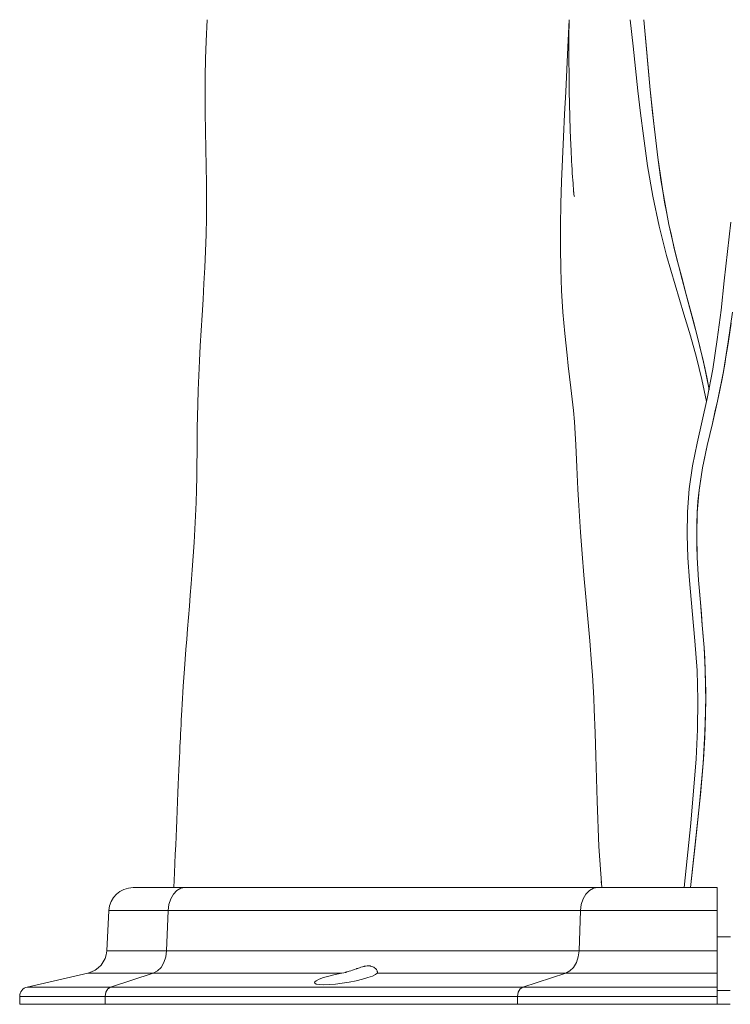
# Paper-space layout 'Sheet 1' of a CAD drawing. Units: inches. Extents: x 6.1 to 31.1, y 3 to 20.9.
# Drawn here: x 22.5 to 26.1, y 3.2 to 8.3 of the extents above; entities that cross this region are included whole.
import ezdxf

# ---------------------------------------------------------------- set-up
doc = ezdxf.new("R2010")
doc.units = ezdxf.units.IN
doc.header["$MEASUREMENT"] = 0
doc.layers.add('2', color=7, linetype='Continuous', true_color=0xffffff)

psp = doc.layouts.new('Sheet 1')

# ---------------------------------------------------------------- linework, layer by layer
at = {"layer": '2', "color": 3, "linetype": 'Continuous', "lineweight": 18}
for p, q in [((23.44194, 8.297446), (23.437027, 8.186514)), ((25.29694, 8.156732), (25.30336, 8.297468)), ((25.303114, 8.270654), (25.302807, 8.232066)), ((25.303389, 8.297497), (25.303114, 8.270654)), ((25.618349, 8.297325), (25.632555, 8.161025)), ((25.687263, 8.29748), (25.699274, 8.165801)), ((25.687263, 8.29748), (25.721241, 7.936306)), ((25.302807, 8.232066), (25.30262, 8.193463)), ((23.437027, 8.186514), (23.434135, 8.095582)), ((25.291489, 8.04172), (25.29694, 8.156732)), ((25.30262, 8.193463), (25.30257, 8.16897)), ((25.30257, 8.16897), (25.30257, 8.144474)), ((25.632555, 8.161025), (25.644957, 8.046513)), ((25.699274, 8.165801), (25.710077, 8.051224)), ((25.30257, 8.144474), (25.302618, 8.118791)), ((25.302618, 8.118791), (25.30271, 8.093111)), ((23.434135, 8.095582), (23.432379, 8.004726)), ((25.30271, 8.093111), (25.302858, 8.065277)), ((25.302858, 8.065277), (25.303061, 8.037446)), ((25.644957, 8.046513), (25.657776, 7.931771)), ((25.710077, 8.051224), (25.721241, 7.936306)), ((23.432379, 8.004726), (23.431816, 7.911452)), ((25.285849, 7.926531), (25.291489, 8.04172)), ((25.303061, 8.037446), (25.303337, 8.007454)), ((25.303337, 8.007454), (25.303677, 7.977467)), ((25.303677, 7.977467), (25.304113, 7.945306)), ((25.304113, 7.945306), (25.304628, 7.913153)), ((23.431816, 7.911452), (23.432327, 7.818251)), ((25.280073, 7.811253), (25.285849, 7.926531)), ((25.304628, 7.913153), (25.305241, 7.880028)), ((25.657776, 7.931771), (25.671116, 7.816559)), ((25.721241, 7.936306), (25.73287, 7.821014)), ((25.721241, 7.936306), (25.739006, 7.763271)), ((25.305241, 7.880028), (25.305944, 7.846916)), ((25.305944, 7.846916), (25.30665, 7.81732)), ((23.432327, 7.818251), (23.433615, 7.726455)), ((25.274424, 7.696056), (25.280073, 7.811253)), ((25.30665, 7.81732), (25.307432, 7.787744)), ((25.671116, 7.816559), (25.685497, 7.700824)), ((25.73287, 7.821014), (25.745453, 7.705492)), ((25.307432, 7.787744), (25.307873, 7.772312)), ((25.307873, 7.772312), (25.308336, 7.756889)), ((25.308336, 7.756889), (25.308781, 7.74281)), ((25.308781, 7.74281), (25.309244, 7.728739)), ((25.739006, 7.763271), (25.759567, 7.589931)), ((23.433615, 7.726455), (23.435295, 7.634635)), ((25.269199, 7.58109), (25.274424, 7.696056)), ((25.309244, 7.728739), (25.309683, 7.716009)), ((25.309683, 7.716009), (25.310139, 7.703295)), ((25.310139, 7.703295), (25.310568, 7.69173)), ((25.310568, 7.69173), (25.311022, 7.680159)), ((25.685497, 7.700824), (25.707373, 7.546082)), ((25.745453, 7.705492), (25.759567, 7.589931)), ((25.311022, 7.680159), (25.311649, 7.665117)), ((25.311649, 7.665117), (25.312321, 7.650045)), ((25.312321, 7.650045), (25.313286, 7.629558)), ((23.435295, 7.634635), (23.436922, 7.545475)), ((25.313286, 7.629558), (25.314308, 7.609062)), ((25.314308, 7.609062), (25.315304, 7.590133)), ((25.315304, 7.590133), (25.316345, 7.571202)), ((23.436922, 7.545475), (23.4382, 7.45617)), ((25.264688, 7.466501), (25.269199, 7.58109)), ((25.316345, 7.571202), (25.317585, 7.549729)), ((25.317585, 7.549729), (25.318884, 7.528259)), ((25.707373, 7.546082), (25.733727, 7.391366)), ((25.759567, 7.589931), (25.775793, 7.474518)), ((25.759567, 7.589931), (25.784878, 7.416927)), ((25.318884, 7.528259), (25.320112, 7.508821)), ((25.320112, 7.508821), (25.321388, 7.489381)), ((25.321388, 7.489381), (25.322498, 7.473063)), ((23.4382, 7.45617), (23.438793, 7.367921)), ((25.261189, 7.35246), (25.264688, 7.466501)), ((25.322498, 7.473063), (25.323643, 7.456751)), ((25.323643, 7.456751), (25.324594, 7.443568)), ((25.324594, 7.443568), (25.325565, 7.430362)), ((25.775793, 7.474518), (25.784878, 7.416927)), ((25.325565, 7.430362), (25.325972, 7.424922)), ((25.325972, 7.424922), (25.326382, 7.419509)), ((25.326382, 7.419509), (25.326567, 7.417082)), ((25.326567, 7.417082), (25.32675, 7.414706)), ((25.32675, 7.414706), (25.326925, 7.412461)), ((25.326925, 7.412461), (25.327097, 7.410331)), ((25.327097, 7.410331), (25.327446, 7.40627)), ((25.327446, 7.40627), (25.32778, 7.402872)), ((25.32778, 7.402872), (25.328173, 7.399612)), ((25.328173, 7.399612), (25.328566, 7.39713)), ((25.328566, 7.39713), (25.329077, 7.394787)), ((25.329077, 7.394787), (25.329605, 7.393108)), ((25.329605, 7.393108), (25.330282, 7.391681)), ((25.330282, 7.391681), (25.330969, 7.390802)), ((25.330969, 7.390802), (25.332392, 7.39018)), ((25.733727, 7.391366), (25.766098, 7.237266)), ((25.784878, 7.416927), (25.79471, 7.359445)), ((25.784878, 7.416927), (25.816898, 7.244901)), ((23.438793, 7.367921), (23.438341, 7.279537)), ((25.259083, 7.239255), (25.261189, 7.35246)), ((25.79471, 7.359445), (25.805359, 7.302095)), ((25.805359, 7.302095), (25.816898, 7.244901)), ((23.438341, 7.279537), (23.436632, 7.193687)), ((25.258755, 7.127091), (25.259083, 7.239255)), ((25.766098, 7.237266), (25.805246, 7.084837)), ((25.816898, 7.244901), (25.829367, 7.187879)), ((25.816898, 7.244901), (25.849476, 7.102933)), ((26.134714, 7.256477), (26.118063, 7.106108)), ((23.436632, 7.193687), (23.433756, 7.107852)), ((25.829367, 7.187879), (25.842649, 7.131012)), ((23.433756, 7.107852), (23.430019, 7.024381)), ((25.26055, 7.015775), (25.258755, 7.127091)), ((25.805246, 7.084837), (25.848955, 6.934251)), ((25.842649, 7.131012), (25.856604, 7.074279)), ((25.849476, 7.102933), (25.885786, 6.96172)), ((26.118063, 7.106108), (26.101871, 6.955532)), ((25.856604, 7.074279), (25.871084, 7.017655)), ((23.430019, 7.024381), (23.425594, 6.941)), ((25.26482, 6.905123), (25.26055, 7.015775)), ((25.871084, 7.017655), (25.885948, 6.961118)), ((23.425594, 6.941), (23.420853, 6.859933)), ((25.848955, 6.934251), (25.894291, 6.784762)), ((25.885786, 6.96172), (25.923573, 6.820897)), ((25.885948, 6.961118), (25.901045, 6.904642)), ((26.101871, 6.955532), (26.084793, 6.804742)), ((25.271719, 6.794888), (25.26482, 6.905123)), ((25.901045, 6.904642), (25.916231, 6.848205)), ((23.420853, 6.859933), (23.415884, 6.778899)), ((25.916231, 6.848205), (25.931362, 6.791784)), ((25.281244, 6.684732), (25.271719, 6.794888)), ((25.894291, 6.784762), (25.927601, 6.672893)), ((25.923573, 6.820897), (25.960569, 6.680099)), ((25.931362, 6.791784), (25.946293, 6.735354)), ((26.084793, 6.804742), (26.065453, 6.653691)), ((26.122347, 6.641954), (26.144037, 6.794447)), ((23.415884, 6.778899), (23.411034, 6.700211)), ((25.946293, 6.735354), (25.960875, 6.678894)), ((26.136255, 6.737264), (26.128065, 6.680078)), ((23.411034, 6.700211), (23.406342, 6.621483)), ((25.29299, 6.574092), (25.281244, 6.684732)), ((25.960569, 6.680099), (25.99452, 6.538963)), ((26.128065, 6.680078), (26.1194, 6.622893)), ((25.927601, 6.672893), (25.958902, 6.560856)), ((25.960875, 6.678894), (25.974966, 6.622378)), ((26.065453, 6.653691), (26.042307, 6.502351)), ((26.096968, 6.489484), (26.122347, 6.641954)), ((23.406342, 6.621483), (23.402117, 6.54513)), ((25.974966, 6.622378), (25.988419, 6.565784)), ((26.1194, 6.622893), (26.110195, 6.565712)), ((23.402117, 6.54513), (23.39839, 6.468704)), ((25.29949, 6.518341), (25.29299, 6.574092)), ((25.958902, 6.560856), (25.986879, 6.448333)), ((25.988419, 6.565784), (26.001087, 6.509089)), ((25.99452, 6.538963), (26.023169, 6.397124)), ((26.10537, 6.537124), (26.100386, 6.508539)), ((26.110195, 6.565712), (26.10537, 6.537124)), ((25.306236, 6.462148), (25.29949, 6.518341)), ((26.001087, 6.509089), (26.012827, 6.452268)), ((26.042307, 6.502351), (26.013767, 6.350749)), ((26.066673, 6.337102), (26.096968, 6.489484)), ((26.095232, 6.479957), (26.089905, 6.451377)), ((26.100386, 6.508539), (26.095232, 6.479957)), ((23.39839, 6.468704), (23.395399, 6.394276)), ((25.313068, 6.405335), (25.306236, 6.462148)), ((25.986879, 6.448333), (26.010214, 6.335005)), ((26.012827, 6.452268), (26.02335, 6.396097)), ((26.089905, 6.451377), (26.07869, 6.394231)), ((23.395399, 6.394276), (23.393173, 6.319858)), ((25.3197, 6.347692), (25.313068, 6.405335)), ((26.07869, 6.394231), (26.066673, 6.337102)), ((25.325829, 6.289291), (25.3197, 6.347692)), ((26.013767, 6.350749), (25.988476, 6.236419)), ((26.010214, 6.335005), (26.010624, 6.332728)), ((26.040581, 6.222891), (26.066673, 6.337102)), ((26.066673, 6.337102), (26.053867, 6.279993)), ((23.393173, 6.319858), (23.391979, 6.259851)), ((25.3311, 6.230304), (25.325829, 6.289291)), ((26.053867, 6.279993), (26.040581, 6.222891)), ((23.391979, 6.259851), (23.39119, 6.199907)), ((25.335287, 6.171237), (25.3311, 6.230304)), ((25.988476, 6.236419), (25.962452, 6.120946)), ((23.39119, 6.199907), (23.390617, 6.137796)), ((26.014109, 6.108644), (26.040581, 6.222891)), ((26.040581, 6.222891), (26.027201, 6.16578)), ((23.390617, 6.137796), (23.390135, 6.075702)), ((25.338631, 6.112727), (25.335287, 6.171237)), ((26.027201, 6.16578), (26.014109, 6.108644)), ((23.390135, 6.075702), (23.389559, 6.011637)), ((25.343971, 5.997442), (25.338631, 6.112727)), ((25.962452, 6.120946), (25.938997, 6.004224)), ((25.990337, 5.994241), (26.014109, 6.108644)), ((26.014109, 6.108644), (26.001694, 6.05147)), ((26.001694, 6.05147), (25.990337, 5.994241)), ((23.389559, 6.011637), (23.388691, 5.947497)), ((25.348806, 5.884687), (25.343971, 5.997442)), ((25.938997, 6.004224), (25.921417, 5.886143)), ((25.972347, 5.879558), (25.990337, 5.994241)), ((25.990337, 5.994241), (25.980427, 5.936942)), ((23.388691, 5.947497), (23.387295, 5.881562)), ((25.980427, 5.936942), (25.972347, 5.879558)), ((23.387295, 5.881562), (23.385275, 5.815596)), ((25.351473, 5.829127), (25.348806, 5.884687)), ((25.921417, 5.886143), (25.912157, 5.767561)), ((25.962435, 5.764507), (25.972347, 5.879558)), ((25.972347, 5.879558), (25.969103, 5.85083)), ((25.354469, 5.773754), (25.351473, 5.829127)), ((25.966385, 5.822077), (25.96417, 5.793303)), ((25.969103, 5.85083), (25.966385, 5.822077)), ((23.385275, 5.815596), (23.382492, 5.747815)), ((25.357868, 5.718512), (25.354469, 5.773754)), ((25.96417, 5.793303), (25.962435, 5.764507)), ((23.382492, 5.747815), (23.379074, 5.680132)), ((25.361639, 5.663297), (25.357868, 5.718512)), ((25.912157, 5.767561), (25.910336, 5.64945)), ((25.959749, 5.64914), (25.962435, 5.764507)), ((25.962435, 5.764507), (25.960291, 5.706858)), ((23.379074, 5.680132), (23.374998, 5.610502)), ((25.960291, 5.706858), (25.959749, 5.64914)), ((25.370121, 5.552883), (25.361639, 5.663297)), ((25.910336, 5.64945), (25.91427, 5.53187)), ((25.959749, 5.64914), (25.960606, 5.591365)), ((25.962656, 5.533543), (25.959749, 5.64914)), ((23.374998, 5.610502), (23.37044, 5.540998)), ((25.960606, 5.591365), (25.962656, 5.533543)), ((23.37044, 5.540998), (23.36533, 5.469493)), ((25.379602, 5.44226), (25.370121, 5.552883)), ((25.91427, 5.53187), (25.922272, 5.414881)), ((25.962656, 5.533543), (25.965698, 5.475685)), ((25.969526, 5.417801), (25.962656, 5.533543)), ((23.36533, 5.469493), (23.35989, 5.398039)), ((25.965698, 5.475685), (25.969526, 5.417801)), ((25.38975, 5.331027), (25.379602, 5.44226)), ((25.922272, 5.414881), (25.93639, 5.259893)), ((25.969526, 5.417801), (25.973934, 5.359903)), ((25.97872, 5.302001), (25.969526, 5.417801)), ((23.35989, 5.398039), (23.355345, 5.340617)), ((23.355345, 5.340617), (23.350698, 5.283164)), ((25.400127, 5.21867), (25.38975, 5.331027)), ((25.973934, 5.359903), (25.97872, 5.302001)), ((23.350698, 5.283164), (23.345989, 5.225527)), ((25.97872, 5.302001), (25.983679, 5.244106)), ((25.988607, 5.186229), (25.97872, 5.302001)), ((23.345989, 5.225527), (23.341282, 5.167832)), ((25.410238, 5.104662), (25.400127, 5.21867)), ((25.93639, 5.259893), (25.950861, 5.106104)), ((25.983679, 5.244106), (25.988607, 5.186229)), ((23.341282, 5.167832), (23.336956, 5.114202)), ((25.988607, 5.186229), (25.993298, 5.12838)), ((25.997551, 5.07057), (25.988607, 5.186229)), ((23.336956, 5.114202), (23.332722, 5.060518)), ((25.993298, 5.12838), (25.997551, 5.07057)), ((23.332722, 5.060518), (23.328964, 5.011312)), ((25.419405, 4.988472), (25.410238, 5.104662)), ((25.950861, 5.106104), (25.96176, 4.953588)), ((25.997551, 5.07057), (26.00116, 5.012811)), ((26.003918, 4.955111), (25.997551, 5.07057)), ((23.328964, 5.011312), (23.325357, 4.962084)), ((26.00116, 5.012811), (26.003918, 4.955111)), ((23.325357, 4.962084), (23.322231, 4.9173)), ((25.423399, 4.929557), (25.419405, 4.988472)), ((23.322231, 4.9173), (23.319252, 4.872533)), ((25.426912, 4.870361), (25.423399, 4.929557)), ((25.96176, 4.953588), (25.966019, 4.801802)), ((26.003918, 4.955111), (26.006435, 4.839919)), ((26.006384, 4.794392), (26.003918, 4.955111)), ((23.319252, 4.872533), (23.317204, 4.840478)), ((25.429949, 4.811057), (25.426912, 4.870361)), ((23.315222, 4.808442), (23.313469, 4.779166)), ((23.317204, 4.840478), (23.315222, 4.808442)), ((25.432571, 4.751749), (25.429949, 4.811057)), ((26.006435, 4.839919), (26.005264, 4.724985)), ((23.313469, 4.779166), (23.311766, 4.749904)), ((25.966019, 4.801802), (25.963987, 4.650146)), ((26.002064, 4.634154), (26.006384, 4.794392)), ((23.310268, 4.723419), (23.308807, 4.696943)), ((23.311766, 4.749904), (23.310268, 4.723419)), ((25.436888, 4.633304), (25.432571, 4.751749)), ((26.005264, 4.724985), (26.000925, 4.610281)), ((23.307533, 4.673262), (23.306286, 4.649579)), ((23.308807, 4.696943), (23.307533, 4.673262)), ((23.304089, 4.606453), (23.302998, 4.584425)), ((23.305176, 4.628012), (23.304089, 4.606453)), ((23.306286, 4.649579), (23.305176, 4.628012)), ((25.440432, 4.515263), (25.436888, 4.633304)), ((25.963987, 4.650146), (25.956848, 4.498607)), ((25.992378, 4.474322), (26.002064, 4.634154)), ((26.000925, 4.610281), (25.99394, 4.495779)), ((23.301924, 4.562419), (23.300619, 4.535106)), ((23.302998, 4.584425), (23.301924, 4.562419)), ((23.299339, 4.507816), (23.29784, 4.475211)), ((23.300619, 4.535106), (23.299339, 4.507816)), ((25.447332, 4.280836), (25.440432, 4.515263)), ((23.29784, 4.475211), (23.296373, 4.442626)), ((25.956848, 4.498607), (25.929243, 4.167999)), ((25.978748, 4.31482), (25.992378, 4.474322)), ((25.99394, 4.495779), (25.984835, 4.381452)), ((23.294697, 4.404726), (23.293053, 4.366833)), ((23.296373, 4.442626), (23.294697, 4.404726)), ((23.293053, 4.366833), (23.291208, 4.323636)), ((25.984835, 4.381452), (25.974125, 4.267272)), ((23.291208, 4.323636), (23.289387, 4.280424)), ((25.962589, 4.155572), (25.978748, 4.31482)), ((23.289387, 4.280424), (23.287363, 4.231936)), ((25.457008, 4.048952), (25.447332, 4.280836)), ((25.974125, 4.267272), (25.962337, 4.153211)), ((23.287363, 4.231936), (23.285345, 4.183397)), ((23.285345, 4.183397), (23.283606, 4.141582)), ((25.929243, 4.167999), (25.895229, 3.837614)), ((25.945322, 3.996505), (25.962589, 4.155572)), ((25.962337, 4.153211), (25.949991, 4.039242)), ((23.281857, 4.099717), (23.279955, 4.054639)), ((23.283606, 4.141582), (23.281857, 4.099717)), ((23.279955, 4.054639), (23.278023, 4.009497)), ((25.471424, 3.837439), (25.457008, 4.048952)), ((23.278023, 4.009497), (23.275911, 3.961154)), ((25.949991, 4.039242), (25.928366, 3.837542)), ((23.275911, 3.961154), (23.273746, 3.912756)), ((25.928366, 3.837542), (25.945322, 3.996505)), ((23.273746, 3.912756), (23.270247, 3.837545)), ((25.468874, 3.868298), (25.469254, 3.863433)), ((25.469254, 3.863433), (25.469616, 3.85853)), ((25.471172, 3.837449), (25.469625, 3.858642)), ((26.125387, 3.583727), (26.065662, 3.583727)), ((26.133121, 3.583727), (26.125387, 3.583727))]:
    psp.add_line(p, q, dxfattribs=at)
at = {"layer": '2', "color": 163, "linetype": 'Continuous', "lineweight": 18}
for p, q in [((23.065275, 3.837522), (23.060862, 3.837522)), ((23.078478, 3.837522), (23.065275, 3.837522)), ((23.100338, 3.837522), (23.078478, 3.837522)), ((23.130648, 3.837522), (23.100338, 3.837522)), ((23.169113, 3.837522), (23.130648, 3.837522)), ((23.215366, 3.837522), (23.169113, 3.837522)), ((23.268963, 3.837522), (23.215366, 3.837522)), ((23.268539, 3.803194), (23.254425, 3.778762)), ((23.286531, 3.821849), (23.268539, 3.803194)), ((23.329382, 3.837522), (23.268963, 3.837522)), ((23.307251, 3.83354), (23.286531, 3.821849)), ((23.329382, 3.837522), (23.307251, 3.83354)), ((25.450703, 3.837522), (23.329382, 3.837522)), ((25.389858, 3.803194), (25.375744, 3.778762)), ((25.40785, 3.821849), (25.389858, 3.803194)), ((25.428572, 3.83354), (25.40785, 3.821849)), ((25.450703, 3.837522), (25.428572, 3.83354)), ((25.450703, 3.837522), (25.514109, 3.837522)), ((25.514109, 3.837522), (25.582632, 3.837522)), ((25.582632, 3.837522), (25.655674, 3.837522)), ((25.655674, 3.837522), (25.732595, 3.837522)), ((25.732595, 3.837522), (25.812721, 3.837522)), ((25.812721, 3.837522), (25.895351, 3.837522)), ((25.895351, 3.837522), (25.979763, 3.837522)), ((25.979763, 3.837522), (26.065218, 3.837522)), ((26.065218, 3.837522), (26.065218, 3.837381)), ((26.065218, 3.837381), (26.065218, 3.836961)), ((26.065218, 3.836961), (26.065218, 3.836264)), ((26.065218, 3.836264), (26.065218, 3.835291)), ((26.065218, 3.835291), (26.065218, 3.834042)), ((26.065218, 3.834042), (26.065218, 3.832513)), ((26.065218, 3.832513), (26.065218, 3.831642)), ((26.065218, 3.831642), (26.065218, 3.830704)), ((26.065218, 3.830704), (26.065218, 3.829701)), ((26.065218, 3.829701), (26.065218, 3.828634)), ((26.065218, 3.828634), (26.065218, 3.826314)), ((26.065218, 3.826314), (26.065218, 3.823746)), ((26.065218, 3.823746), (26.065218, 3.82093)), ((26.065218, 3.82093), (26.065218, 3.817866)), ((26.065218, 3.817866), (26.065218, 3.816241)), ((26.065218, 3.816241), (26.065218, 3.814553)), ((26.065218, 3.814553), (26.065218, 3.813684)), ((26.065218, 3.813684), (26.065218, 3.8128)), ((26.065218, 3.8128), (26.065218, 3.811901)), ((26.065218, 3.811901), (26.065218, 3.810987)), ((26.065218, 3.810987), (26.065218, 3.807202)), ((26.065218, 3.807202), (26.065218, 3.803209)), ((26.065218, 3.803209), (26.065218, 3.799009)), ((26.065218, 3.799009), (26.065218, 3.794602)), ((23.245083, 3.75011), (23.241114, 3.719064)), ((23.254425, 3.778762), (23.245083, 3.75011)), ((25.366405, 3.75011), (25.362436, 3.719064)), ((25.375744, 3.778762), (25.366405, 3.75011)), ((26.065218, 3.794602), (26.065218, 3.792325)), ((26.065218, 3.792325), (26.065218, 3.79001)), ((26.065218, 3.79001), (26.065218, 3.787658)), ((26.065218, 3.787658), (26.065218, 3.78527)), ((26.065218, 3.78527), (26.065218, 3.780385)), ((26.065218, 3.780385), (26.065218, 3.775354)), ((26.065218, 3.775354), (26.065218, 3.77018)), ((26.065218, 3.77018), (26.065218, 3.764861)), ((26.065218, 3.764861), (26.065218, 3.762146)), ((26.065218, 3.762146), (26.065218, 3.759395)), ((26.065218, 3.759395), (26.065218, 3.758005)), ((26.065218, 3.758005), (26.065218, 3.75661)), ((26.065218, 3.75661), (26.065218, 3.755211)), ((26.065218, 3.755211), (26.065218, 3.753808)), ((26.065218, 3.753808), (26.065218, 3.748161)), ((26.065218, 3.748161), (26.065218, 3.742456)), ((22.936033, 3.719064), (22.925224, 3.512847)), ((22.94105, 3.719064), (22.936033, 3.719064)), ((22.956047, 3.719064), (22.94105, 3.719064)), ((22.980885, 3.719064), (22.956047, 3.719064)), ((23.015322, 3.719064), (22.980885, 3.719064)), ((23.059025, 3.719064), (23.015322, 3.719064)), ((23.111576, 3.719064), (23.059025, 3.719064)), ((23.172468, 3.719064), (23.111576, 3.719064)), ((23.241114, 3.719064), (23.172468, 3.719064)), ((23.241114, 3.719064), (23.233473, 3.512847)), ((25.362436, 3.719064), (23.241114, 3.719064)), ((25.362436, 3.719064), (25.354792, 3.512847)), ((25.362436, 3.719064), (25.434917, 3.719064)), ((25.434917, 3.719064), (25.513281, 3.719064)), ((25.513281, 3.719064), (25.596827, 3.719064)), ((25.596827, 3.719064), (25.684818, 3.719064)), ((25.684818, 3.719064), (25.776478, 3.719064)), ((25.776478, 3.719064), (25.870991, 3.719064)), ((25.870991, 3.719064), (25.967522, 3.719064)), ((25.967522, 3.719064), (26.065218, 3.719064)), ((26.065218, 3.742456), (26.065218, 3.736694)), ((26.065218, 3.736694), (26.065218, 3.730875)), ((26.065218, 3.730875), (26.065218, 3.724999)), ((26.065218, 3.724999), (26.065218, 3.719064)), ((26.065218, 3.719064), (26.065218, 3.64268)), ((26.065218, 3.64268), (26.065218, 3.566297)), ((26.065218, 3.566297), (26.065218, 3.539572)), ((22.92923, 3.512847), (22.925224, 3.512847)), ((22.941214, 3.512847), (22.92923, 3.512847)), ((22.961086, 3.512847), (22.941214, 3.512847)), ((22.988693, 3.512847), (22.961086, 3.512847)), ((23.023829, 3.512847), (22.988693, 3.512847)), ((23.066223, 3.512847), (23.023829, 3.512847)), ((23.115555, 3.512847), (23.066223, 3.512847)), ((23.171446, 3.512847), (23.115555, 3.512847)), ((23.233473, 3.512847), (23.171446, 3.512847)), ((23.233473, 3.512847), (23.229347, 3.481117)), ((25.354792, 3.512847), (23.233473, 3.512847)), ((25.354792, 3.512847), (25.35067, 3.481117)), ((25.354792, 3.512847), (25.428062, 3.512847)), ((25.428062, 3.512847), (25.507277, 3.512847)), ((25.507277, 3.512847), (25.591732, 3.512847)), ((25.591732, 3.512847), (25.680683, 3.512847)), ((25.680683, 3.512847), (25.773338, 3.512847)), ((25.773338, 3.512847), (25.868883, 3.512847)), ((25.868883, 3.512847), (25.966463, 3.512847)), ((25.966463, 3.512847), (26.065218, 3.512847)), ((26.065218, 3.539572), (26.065218, 3.512847)), ((26.065218, 3.512847), (26.065218, 3.507809)), ((26.065218, 3.507809), (26.065218, 3.502765)), ((26.065218, 3.502765), (26.065218, 3.501503)), ((26.065218, 3.501503), (26.065218, 3.500244)), ((26.065218, 3.500244), (26.065218, 3.498989)), ((26.065218, 3.498989), (26.065218, 3.497737)), ((26.065218, 3.497737), (26.065218, 3.495247)), ((26.065218, 3.495247), (26.065218, 3.492772)), ((26.065218, 3.492772), (26.065218, 3.483028)), ((23.21962, 3.451936), (23.204933, 3.427249)), ((23.229347, 3.481117), (23.21962, 3.451936)), ((25.34094, 3.451936), (25.326256, 3.427249)), ((25.35067, 3.481117), (25.34094, 3.451936)), ((26.065218, 3.483028), (26.065218, 3.473533)), ((26.065218, 3.473533), (26.065218, 3.468878)), ((26.065218, 3.468878), (26.065218, 3.464286)), ((26.065218, 3.464286), (26.065218, 3.462014)), ((26.065218, 3.462014), (26.065218, 3.459763)), ((26.065218, 3.459763), (26.065218, 3.457541)), ((26.065218, 3.457541), (26.065218, 3.455347)), ((26.065218, 3.455347), (26.065218, 3.451045)), ((26.065218, 3.451045), (26.065218, 3.446857)), ((26.065218, 3.446857), (26.065218, 3.444805)), ((26.065218, 3.444805), (26.065218, 3.442782)), ((26.065218, 3.442782), (26.065218, 3.440787)), ((26.065218, 3.440787), (26.065218, 3.438823)), ((22.828207, 3.397522), (22.516521, 3.326394)), ((22.832582, 3.397522), (22.828207, 3.397522)), ((22.845669, 3.397522), (22.832582, 3.397522)), ((22.867374, 3.397522), (22.845669, 3.397522)), ((22.897526, 3.397522), (22.867374, 3.397522)), ((22.9359, 3.397522), (22.897526, 3.397522)), ((22.982203, 3.397522), (22.9359, 3.397522)), ((23.164871, 3.397522), (22.944477, 3.326394)), ((23.036081, 3.397522), (22.982203, 3.397522)), ((23.097124, 3.397522), (23.036081, 3.397522)), ((23.164871, 3.397522), (23.097124, 3.397522)), ((23.18627, 3.408699), (23.164871, 3.397522)), ((24.134691, 3.397522), (23.164871, 3.397522)), ((23.204933, 3.427249), (23.18627, 3.408699)), ((24.06761, 3.382706), (24.09977, 3.390496)), ((24.09977, 3.390496), (24.134691, 3.397522)), ((24.134691, 3.397522), (24.144058, 3.399424)), ((24.144058, 3.399424), (24.153414, 3.401674)), ((24.153414, 3.401674), (24.15575, 3.402285)), ((24.15575, 3.402285), (24.158089, 3.402915)), ((24.158089, 3.402915), (24.160427, 3.403563)), ((24.160427, 3.403563), (24.162762, 3.404226)), ((24.162762, 3.404226), (24.167404, 3.405593)), ((24.167404, 3.405593), (24.17201, 3.407007)), ((24.17201, 3.407007), (24.181118, 3.40995)), ((24.181118, 3.40995), (24.190102, 3.413008)), ((24.190102, 3.413008), (24.198978, 3.416132)), ((24.198978, 3.416132), (24.207764, 3.419271)), ((24.207764, 3.419271), (24.209948, 3.42005)), ((24.209948, 3.42005), (24.212116, 3.420823)), ((24.212116, 3.420823), (24.214273, 3.421589)), ((24.214273, 3.421589), (24.216417, 3.422346)), ((24.216417, 3.422346), (24.220671, 3.42383)), ((24.220671, 3.42383), (24.224876, 3.425268)), ((24.224876, 3.425268), (24.233158, 3.427969)), ((24.233158, 3.427969), (24.241272, 3.43037)), ((24.241272, 3.43037), (24.24527, 3.431433)), ((24.24527, 3.431433), (24.249228, 3.432388)), ((24.249228, 3.432388), (24.25119, 3.432822)), ((24.25119, 3.432822), (24.253136, 3.433222)), ((24.253136, 3.433222), (24.255056, 3.433587)), ((24.255056, 3.433587), (24.256954, 3.433916)), ((24.256954, 3.433916), (24.264309, 3.434855)), ((24.264309, 3.434855), (24.27129, 3.435169)), ((24.27129, 3.435169), (24.274637, 3.435082)), ((24.274637, 3.435082), (24.277891, 3.434831)), ((24.277891, 3.434831), (24.278688, 3.434743)), ((24.278688, 3.434743), (24.279482, 3.434645)), ((24.279482, 3.434645), (24.280266, 3.434537)), ((24.280266, 3.434537), (24.281042, 3.434419)), ((24.281042, 3.434419), (24.282566, 3.434155)), ((24.282566, 3.434155), (24.284054, 3.433855)), ((24.284054, 3.433855), (24.289642, 3.432319)), ((24.289642, 3.432319), (24.294685, 3.430313)), ((24.307749, 3.390496), (24.291636, 3.382706)), ((24.294685, 3.430313), (24.299215, 3.427919)), ((24.299215, 3.427919), (24.303253, 3.425215)), ((24.303253, 3.425215), (24.304188, 3.4245)), ((24.304188, 3.4245), (24.305092, 3.423771)), ((24.305092, 3.423771), (24.305967, 3.423029)), ((24.305967, 3.423029), (24.306812, 3.422277)), ((24.306812, 3.422277), (24.308403, 3.420753)), ((24.316372, 3.397522), (24.307749, 3.390496)), ((24.308403, 3.420753), (24.309864, 3.419208)), ((24.309864, 3.419208), (24.312412, 3.416088)), ((24.312412, 3.416088), (24.314472, 3.412972)), ((24.314472, 3.412972), (24.316046, 3.409914)), ((24.316046, 3.409914), (24.317131, 3.406962)), ((24.317337, 3.399422), (24.316372, 3.397522)), ((25.28619, 3.397522), (24.316372, 3.397522)), ((24.317131, 3.406962), (24.317713, 3.404188)), ((24.317781, 3.40166), (24.317337, 3.399422)), ((24.317713, 3.404188), (24.317781, 3.40166)), ((25.28619, 3.397522), (25.065796, 3.326394)), ((25.30759, 3.408699), (25.28619, 3.397522)), ((25.28619, 3.397522), (25.357254, 3.397522)), ((25.326256, 3.427249), (25.30759, 3.408699)), ((25.357254, 3.397522), (25.433546, 3.397522)), ((25.433546, 3.397522), (25.514532, 3.397522)), ((25.514532, 3.397522), (25.59964, 3.397522)), ((25.59964, 3.397522), (25.688267, 3.397522)), ((25.688267, 3.397522), (25.779793, 3.397522)), ((25.779793, 3.397522), (25.873568, 3.397522)), ((25.873568, 3.397522), (25.968935, 3.397522)), ((25.968935, 3.397522), (26.065218, 3.397522)), ((26.065218, 3.438823), (26.065218, 3.431355)), ((26.065218, 3.431355), (26.065218, 3.424506)), ((26.065218, 3.424506), (26.065218, 3.418269)), ((26.065218, 3.418269), (26.065218, 3.412652)), ((26.065218, 3.412652), (26.065218, 3.41135)), ((26.065218, 3.41135), (26.065218, 3.410095)), ((26.065218, 3.410095), (26.065218, 3.40889)), ((26.065218, 3.40889), (26.065218, 3.407732)), ((26.065218, 3.407732), (26.065218, 3.405558)), ((26.065218, 3.405558), (26.065218, 3.403574)), ((26.065218, 3.403574), (26.065218, 3.400168)), ((26.065218, 3.400168), (26.065218, 3.397522)), ((26.065218, 3.397522), (26.065218, 3.361959)), ((23.994724, 3.351758), (24.002438, 3.358671)), ((23.994955, 3.345991), (23.994724, 3.351758)), ((24.00312, 3.341655), (23.994955, 3.345991)), ((24.002438, 3.358671), (24.017714, 3.366391)), ((24.018816, 3.338966), (24.00312, 3.341655)), ((24.017714, 3.366391), (24.039803, 3.374537)), ((24.039803, 3.374537), (24.06761, 3.382706)), ((24.10173, 3.341655), (24.069368, 3.338966)), ((24.136761, 3.345991), (24.10173, 3.341655)), ((24.172729, 3.351758), (24.136761, 3.345991)), ((24.207863, 3.358671), (24.172729, 3.351758)), ((24.240429, 3.366391), (24.207863, 3.358671)), ((24.26882, 3.374537), (24.240429, 3.366391)), ((24.291636, 3.382706), (24.26882, 3.374537)), ((26.065218, 3.361959), (26.065218, 3.326394)), ((22.516521, 3.326394), (22.521027, 3.326394)), ((22.521027, 3.326394), (22.534512, 3.326394)), ((22.534512, 3.326394), (22.556894, 3.326394)), ((22.556894, 3.326394), (22.588036, 3.326394)), ((22.588036, 3.326394), (22.627745, 3.326394)), ((22.627745, 3.326394), (22.675776, 3.326394)), ((22.675776, 3.326394), (22.731834, 3.326394)), ((22.731834, 3.326394), (22.795574, 3.326394)), ((22.795574, 3.326394), (22.8666, 3.326394)), ((22.8666, 3.326394), (22.944477, 3.326394)), ((22.916988, 3.277647), (22.920488, 3.299342)), ((22.920488, 3.299342), (22.9303, 3.316739)), ((22.9303, 3.316739), (22.944477, 3.326394)), ((22.944477, 3.326394), (25.065796, 3.326394)), ((24.041267, 3.338054), (24.018816, 3.338966)), ((24.069368, 3.338966), (24.041267, 3.338054)), ((25.038307, 3.277647), (25.041809, 3.299342)), ((25.041809, 3.299342), (25.05162, 3.316739)), ((25.05162, 3.316739), (25.065796, 3.326394)), ((25.065796, 3.326394), (25.14748, 3.326394)), ((25.14748, 3.326394), (25.234688, 3.326394)), ((25.234688, 3.326394), (25.326916, 3.326394)), ((25.326916, 3.326394), (25.42363, 3.326394)), ((25.42363, 3.326394), (25.524265, 3.326394)), ((25.524265, 3.326394), (25.628239, 3.326394)), ((25.628239, 3.326394), (25.734947, 3.326394)), ((25.734947, 3.326394), (25.843769, 3.326394)), ((25.843769, 3.326394), (25.954073, 3.326394)), ((25.954073, 3.326394), (26.065218, 3.326394)), ((26.065218, 3.326394), (26.065218, 3.325282)), ((26.065218, 3.325282), (26.065218, 3.323842)), ((26.065218, 3.323842), (26.065218, 3.322078)), ((26.065218, 3.322078), (26.065218, 3.319986)), ((26.065218, 3.319986), (26.065218, 3.317591)), ((26.065218, 3.317591), (26.065218, 3.314932)), ((26.065218, 3.314932), (26.065218, 3.312011)), ((26.065218, 3.312011), (26.065218, 3.308826)), ((26.065218, 3.308826), (26.065218, 3.305418)), ((26.065218, 3.305418), (26.065218, 3.301837)), ((26.065218, 3.301837), (26.065218, 3.298087)), ((26.065218, 3.298087), (26.065218, 3.294166)), ((26.065218, 3.294166), (26.065218, 3.292154)), ((26.065218, 3.292154), (26.065218, 3.290125)), ((26.065218, 3.290125), (26.065218, 3.288082)), ((22.477648, 3.277647), (22.477648, 3.237522)), ((22.482271, 3.277647), (22.477648, 3.277647)), ((22.496115, 3.277647), (22.482271, 3.277647)), ((22.519093, 3.277647), (22.496115, 3.277647)), ((22.551064, 3.277647), (22.519093, 3.277647)), ((22.591829, 3.277647), (22.551064, 3.277647)), ((22.641138, 3.277647), (22.591829, 3.277647)), ((22.698687, 3.277647), (22.641138, 3.277647)), ((22.764122, 3.277647), (22.698687, 3.277647)), ((22.837038, 3.277647), (22.764122, 3.277647)), ((22.916988, 3.277647), (22.837038, 3.277647)), ((22.916988, 3.277647), (22.916988, 3.237522)), ((25.038307, 3.277647), (22.916988, 3.277647)), ((25.122232, 3.277647), (25.038307, 3.277647)), ((25.038307, 3.277647), (25.038307, 3.237522)), ((25.211838, 3.277647), (25.122232, 3.277647)), ((25.306604, 3.277647), (25.211838, 3.277647)), ((25.405981, 3.277647), (25.306604, 3.277647)), ((25.509386, 3.277647), (25.405981, 3.277647)), ((25.616224, 3.277647), (25.509386, 3.277647)), ((25.72587, 3.277647), (25.616224, 3.277647)), ((25.837687, 3.277647), (25.72587, 3.277647)), ((25.951021, 3.277647), (25.837687, 3.277647)), ((26.065218, 3.277647), (25.951021, 3.277647)), ((26.065218, 3.288082), (26.065218, 3.286024)), ((26.065218, 3.286024), (26.065218, 3.281865)), ((26.065218, 3.281865), (26.065218, 3.277647)), ((26.065218, 3.277647), (26.065218, 3.237522)), ((22.482271, 3.237522), (22.477648, 3.237522)), ((22.496115, 3.237522), (22.482271, 3.237522)), ((22.519093, 3.237522), (22.496115, 3.237522)), ((22.551064, 3.237522), (22.519093, 3.237522)), ((22.591829, 3.237522), (22.551064, 3.237522)), ((22.641138, 3.237522), (22.591829, 3.237522)), ((22.698687, 3.237522), (22.641138, 3.237522)), ((22.764122, 3.237522), (22.698687, 3.237522)), ((22.837038, 3.237522), (22.764122, 3.237522)), ((22.916988, 3.237522), (22.837038, 3.237522)), ((25.038307, 3.237522), (22.916988, 3.237522)), ((25.038307, 3.237522), (25.122232, 3.237522)), ((25.122232, 3.237522), (25.211838, 3.237522)), ((25.211838, 3.237522), (25.306604, 3.237522)), ((25.306604, 3.237522), (25.405981, 3.237522)), ((25.405981, 3.237522), (25.509386, 3.237522)), ((25.509386, 3.237522), (25.616224, 3.237522)), ((25.616224, 3.237522), (25.72587, 3.237522)), ((25.72587, 3.237522), (25.837687, 3.237522)), ((25.837687, 3.237522), (25.951021, 3.237522)), ((25.951021, 3.237522), (26.065218, 3.237522))]:
    psp.add_line(p, q, dxfattribs=at)
at = {"layer": '2', "color": 151, "linetype": 'Continuous', "lineweight": 18}
for p, q in [((26.06517, 3.308597), (26.132677, 3.308597)), ((26.132694, 3.237522), (26.065187, 3.237522))]:
    psp.add_line(p, q, dxfattribs=at)
at = {"layer": '2', "color": 163, "linetype": 'Continuous', "lineweight": 18}
for centre, radius, start, end in [((23.060862, 3.712522), 0.125, 90, 177), ((22.800396, 3.519389), 0.125, 282.855125, 357), ((22.527647, 3.277647), 0.05, 102.855125, 180)]:
    psp.add_arc(centre, radius, start, end, dxfattribs=at)

doc.saveas('drawing.dxf')
